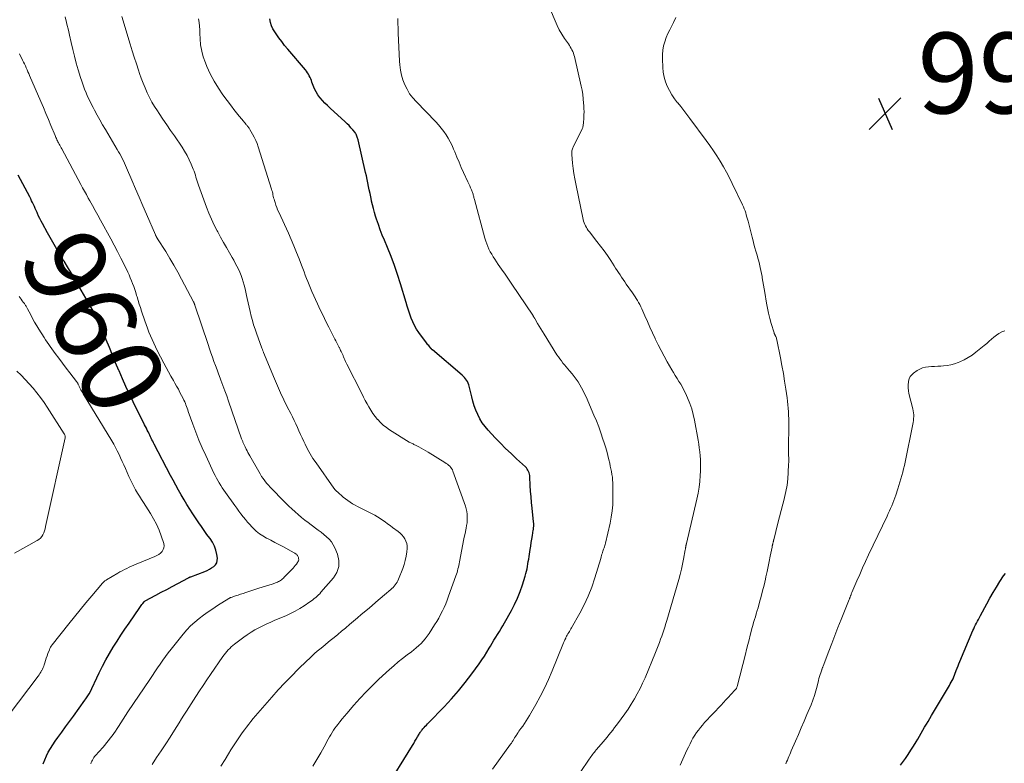
# Model space of a CAD drawing. Units: feet. Extents: x 2020000 to 2025000, y 510000 to 515008.
# Drawn here: x 2020808 to 2021052, y 510864 to 511048 of the extents above; entities that cross this region are included whole.
import ezdxf
from ezdxf.enums import TextEntityAlignment as Align

# ---------------------------------------------------------------- set-up
doc = ezdxf.new("R2010")
doc.units = ezdxf.units.FT
doc.header["$LTSCALE"] = 100
doc.header["$MEASUREMENT"] = 0
for name, color, linetype, lineweight in [('CONTOUR INDEX', 32, 'Continuous', 25), ('CONTOUR INDEX LABEL', 7, 'Continuous', 15), ('CONTOUR INTERMEDIATE', 40, 'Continuous', 15), ('SPOT ELEVATION', 7, 'Continuous', 15)]:
    doc.layers.add(name, color=color, linetype=linetype, lineweight=lineweight)
doc.styles.add('slant', font='romans.shx', dxfattribs={"oblique": 14.999978})

# ---------------------------------------------------------------- blocks, each defined once
blk = doc.blocks.new('SPOT')
at = {"layer": 'SPOT ELEVATION', "lineweight": 25}
for p, q in [((-3.95, -3.95), (3.86, 3.85)), ((-1.67, 3.81), (1.74, -3.97))]:
    blk.add_line(p, q, dxfattribs=at)

msp = doc.modelspace()

# ---------------------------------------------------------------- linework, layer by layer
at = {"layer": 'CONTOUR INDEX', "flags": 128}
for points, elevation in [([(2020898.81, 510856.87), (2020905.59, 510867.96), (2020905.92, 510868.49), (2020906.24, 510869.03), (2020906.56, 510869.56), (2020906.87, 510870.1), (2020907.28, 510870.79), (2020907.39, 510870.98), (2020907.51, 510871.17), (2020907.63, 510871.35), (2020907.75, 510871.54), (2020907.88, 510871.71), (2020908.01, 510871.89), (2020908.15, 510872.06), (2020908.3, 510872.22), (2020908.54, 510872.47), (2020908.81, 510872.76), (2020909.08, 510873.04), (2020909.35, 510873.33), (2020909.62, 510873.61), (2020913.44, 510877.55), (2020915.26, 510879.51), (2020917.02, 510881.52), (2020918.7, 510883.6), (2020920.32, 510885.74), (2020922.11, 510888.21), (2020922.78, 510889.15), (2020923.43, 510890.11), (2020924.04, 510891.08), (2020924.64, 510892.07), (2020924.96, 510892.61), (2020925.39, 510893.33), (2020925.82, 510894.05), (2020926.26, 510894.77), (2020926.71, 510895.48), (2020927.15, 510896.2), (2020927.58, 510896.92), (2020928.01, 510897.64), (2020928.43, 510898.37), (2020930.12, 510901.37), (2020930.93, 510902.92), (2020931.67, 510904.5), (2020932.31, 510906.12), (2020932.87, 510907.77), (2020933.54, 510909.94), (2020933.71, 510910.54), (2020933.87, 510911.13), (2020934, 510911.73), (2020934.11, 510912.34), (2020934.22, 510912.95), (2020934.32, 510913.55), (2020934.42, 510914.16), (2020934.52, 510914.77), (2020934.8, 510916.52), (2020934.94, 510917.38), (2020935.07, 510918.24), (2020935.21, 510919.1), (2020935.34, 510919.96), (2020935.54, 510921.28), (2020935.57, 510921.48), (2020935.59, 510921.68), (2020935.62, 510921.87), (2020935.64, 510922.07), (2020935.65, 510922.18), (2020935.66, 510922.32), (2020935.67, 510922.47), (2020935.67, 510922.61), (2020935.66, 510922.76), (2020935.66, 510922.91), (2020935.65, 510923.05), (2020935.63, 510923.2), (2020935.62, 510923.34), (2020935.26, 510926.77), (2020935.12, 510928.17), (2020935, 510929.57), (2020934.9, 510930.98), (2020934.81, 510932.38), (2020934.69, 510934.5), (2020934.66, 510934.84), (2020934.6, 510935.18), (2020934.51, 510935.52), (2020934.39, 510935.84), (2020934.24, 510936.15), (2020934.07, 510936.45), (2020933.86, 510936.71), (2020933.62, 510936.96), (2020931.4, 510939), (2020930.05, 510940.26), (2020928.71, 510941.55), (2020927.41, 510942.87), (2020926.12, 510944.2), (2020924.36, 510946.08), (2020923.61, 510946.96), (2020922.92, 510947.9), (2020922.32, 510948.89), (2020921.79, 510949.93), (2020921.35, 510951.01), (2020920.94, 510952.11), (2020920.6, 510953.23), (2020920.29, 510954.36), (2020919.68, 510956.94), (2020919.56, 510957.34), (2020919.41, 510957.73), (2020919.23, 510958.1), (2020919.01, 510958.46), (2020918.76, 510958.8), (2020918.5, 510959.12), (2020918.21, 510959.42), (2020917.9, 510959.71), (2020910.57, 510965.95), (2020910.5, 510966.01), (2020910.44, 510966.07), (2020910.37, 510966.14), (2020910.31, 510966.21), (2020910.25, 510966.27), (2020910.19, 510966.34), (2020910.13, 510966.41), (2020910.08, 510966.48), (2020909.82, 510966.8), (2020909.64, 510967.02), (2020909.46, 510967.25), (2020909.28, 510967.48), (2020909.11, 510967.72), (2020907.21, 510970.29), (2020906.64, 510971.13), (2020906.13, 510972), (2020905.69, 510972.91), (2020905.31, 510973.85), (2020904.98, 510974.81), (2020904.65, 510975.78), (2020904.34, 510976.75), (2020904.04, 510977.72), (2020902.64, 510982.34), (2020901.92, 510984.61), (2020901.15, 510986.86), (2020900.32, 510989.08), (2020899.44, 510991.29), (2020898.67, 510993.13), (2020898.15, 510994.41), (2020897.65, 510995.7), (2020897.19, 510996.99), (2020896.74, 510998.3), (2020896.48, 510999.1), (2020896.2, 511000.01), (2020895.93, 511000.94), (2020895.7, 511001.87), (2020895.49, 511002.81), (2020895.47, 511002.96), (2020895.29, 511003.83), (2020895.11, 511004.7), (2020894.93, 511005.57), (2020894.76, 511006.44), (2020894.58, 511007.31), (2020894.39, 511008.18), (2020894.2, 511009.04), (2020894, 511009.91), (2020892.13, 511017.96), (2020892.07, 511018.2), (2020892, 511018.44), (2020891.93, 511018.68), (2020891.86, 511018.91), (2020891.76, 511019.14), (2020891.66, 511019.36), (2020891.53, 511019.57), (2020891.39, 511019.77), (2020890.83, 511020.46), (2020890.39, 511020.99), (2020889.93, 511021.5), (2020889.45, 511021.99), (2020888.95, 511022.46), (2020885.2, 511025.85), (2020884.55, 511026.46), (2020883.92, 511027.09), (2020883.32, 511027.75), (2020882.74, 511028.42), (2020882.71, 511028.46), (2020882.2, 511029.15), (2020881.74, 511029.87), (2020881.35, 511030.64), (2020881.02, 511031.43), (2020880.73, 511032.24), (2020880.57, 511032.65), (2020880.41, 511033.06), (2020880.24, 511033.46), (2020880.06, 511033.86), (2020879.86, 511034.25), (2020879.63, 511034.62), (2020879.38, 511034.98), (2020879.12, 511035.32), (2020874.71, 511040.48), (2020873.96, 511041.39), (2020873.22, 511042.32), (2020872.51, 511043.27), (2020871.83, 511044.23), (2020871.5, 511044.71), (2020871.05, 511045.47), (2020870.69, 511046.26), (2020870.44, 511047.09), (2020870.28, 511047.96)], 980), ([(2020814.13, 510863.42), (2020814.52, 510864.4), (2020814.94, 510865.38), (2020815.41, 510866.33), (2020815.92, 510867.26), (2020816.49, 510868.16), (2020817.09, 510869.03), (2020817.77, 510869.95), (2020818.74, 510871.26), (2020819.7, 510872.58), (2020820.66, 510873.91), (2020821.62, 510875.23), (2020824.48, 510879.24), (2020824.67, 510879.5), (2020824.85, 510879.76), (2020825.02, 510880.02), (2020825.2, 510880.28), (2020825.53, 510880.78), (2020825.59, 510880.89), (2020828.04, 510885.99), (2020828.84, 510887.6), (2020829.67, 510889.19), (2020830.56, 510890.75), (2020831.47, 510892.29), (2020832.43, 510893.81), (2020833.4, 510895.33), (2020834.39, 510896.82), (2020835.4, 510898.31), (2020838.06, 510902.14), (2020838.24, 510902.4), (2020838.42, 510902.65), (2020838.61, 510902.9), (2020838.8, 510903.14), (2020839.12, 510903.55), (2020839.15, 510903.59), (2020839.19, 510903.63), (2020839.22, 510903.67), (2020839.27, 510903.7), (2020839.31, 510903.73), (2020839.35, 510903.76), (2020839.4, 510903.79), (2020839.44, 510903.81), (2020842.05, 510905.21), (2020843.4, 510905.93), (2020844.76, 510906.65), (2020846.11, 510907.37), (2020847.46, 510908.09), (2020850.11, 510909.51), (2020850.18, 510909.55), (2020850.25, 510909.58), (2020850.32, 510909.62), (2020850.4, 510909.65), (2020850.47, 510909.68), (2020850.54, 510909.71), (2020850.62, 510909.75), (2020850.69, 510909.77), (2020854.15, 510911.1), (2020854.74, 510911.35), (2020855.32, 510911.63), (2020855.87, 510911.96), (2020856.41, 510912.32), (2020856.82, 510912.74), (2020857.13, 510913.22), (2020857.26, 510913.76), (2020857.28, 510914.36), (2020857.16, 510915.27), (2020856.93, 510916.34), (2020856.6, 510917.36), (2020856.1, 510918.31), (2020855.5, 510919.22), (2020855.41, 510919.33), (2020854.7, 510920.26), (2020854, 510921.21), (2020853.32, 510922.18), (2020852.66, 510923.15), (2020851.23, 510925.32), (2020850.48, 510926.48), (2020849.74, 510927.65), (2020849.03, 510928.84), (2020848.33, 510930.03), (2020847.65, 510931.23), (2020846.98, 510932.44), (2020846.32, 510933.66), (2020845.67, 510934.88), (2020841.63, 510942.6), (2020841.44, 510942.97), (2020841.26, 510943.33), (2020841.08, 510943.7), (2020840.9, 510944.07), (2020840.72, 510944.44), (2020840.54, 510944.81), (2020840.37, 510945.18), (2020840.19, 510945.54), (2020840.12, 510945.68), (2020839.91, 510946.11), (2020839.7, 510946.54), (2020839.48, 510946.98), (2020839.27, 510947.41), (2020836.46, 510953.1), (2020835.54, 510955), (2020834.65, 510956.9), (2020833.78, 510958.82), (2020832.93, 510960.75), (2020832.89, 510960.84), (2020832.09, 510962.73), (2020831.3, 510964.63), (2020830.53, 510966.54), (2020829.78, 510968.46), (2020828.88, 510970.75), (2020828.57, 510971.52), (2020828.25, 510972.27), (2020827.9, 510973.02), (2020827.53, 510973.76), (2020827.22, 510974.36), (2020827, 510974.79), (2020826.77, 510975.22), (2020826.53, 510975.64), (2020826.28, 510976.06), (2020826.03, 510976.48), (2020825.78, 510976.9), (2020825.54, 510977.31), (2020825.3, 510977.74), (2020823.56, 510980.77), (2020822.51, 510982.57), (2020821.46, 510984.37), (2020820.39, 510986.15), (2020819.3, 510987.93), (2020819.21, 510988.08), (2020818.17, 510989.79), (2020817.16, 510991.5), (2020816.17, 510993.23), (2020815.19, 510994.97), (2020813.93, 510997.26), (2020813.61, 510997.86), (2020813.3, 510998.47), (2020813, 510999.09), (2020812.72, 510999.71), (2020812.61, 510999.97), (2020812.39, 511000.46), (2020812.18, 511000.96), (2020811.96, 511001.45), (2020811.74, 511001.94), (2020811.51, 511002.43), (2020811.28, 511002.92), (2020811.04, 511003.4), (2020810.79, 511003.87), (2020807.95, 511009.24)], 960), ([(2021026.53, 510863.06), (2021027.74, 510864.75), (2021028.44, 510865.77), (2021029.12, 510866.8), (2021029.77, 510867.84), (2021030.4, 510868.9), (2021030.79, 510869.58), (2021031.22, 510870.31), (2021031.65, 510871.04), (2021032.08, 510871.77), (2021032.51, 510872.49), (2021032.94, 510873.22), (2021033.37, 510873.95), (2021033.81, 510874.67), (2021034.24, 510875.4), (2021038.63, 510882.82), (2021038.87, 510883.24), (2021039.1, 510883.66), (2021039.32, 510884.09), (2021039.54, 510884.52), (2021039.74, 510884.96), (2021039.93, 510885.4), (2021040.1, 510885.85), (2021040.27, 510886.3), (2021040.35, 510886.54), (2021040.56, 510887.11), (2021040.78, 510887.68), (2021041, 510888.24), (2021041.23, 510888.8), (2021044.45, 510896.42), (2021044.66, 510896.9), (2021044.88, 510897.37), (2021045.11, 510897.84), (2021045.36, 510898.3), (2021045.61, 510898.76), (2021045.86, 510899.22), (2021046.1, 510899.68), (2021046.35, 510900.14), (2021047.93, 510903.1), (2021048.7, 510904.48), (2021049.49, 510905.86), (2021050.31, 510907.22), (2021051.15, 510908.56), (2021052.08, 510909.99), (2021052.51, 510910.57)], 1000)]:
    msp.add_lwpolyline(points, dxfattribs=dict(at, elevation=elevation))
at = {"layer": 'CONTOUR INTERMEDIATE', "flags": 128}
for points, elevation in [([(2020947.19, 510861.3), (2020949.4, 510864.59), (2020949.61, 510864.89), (2020949.81, 510865.18), (2020950.02, 510865.47), (2020950.24, 510865.76), (2020950.46, 510866.04), (2020950.68, 510866.32), (2020950.91, 510866.59), (2020951.14, 510866.87), (2020952.37, 510868.3), (2020952.86, 510868.87), (2020953.35, 510869.45), (2020953.83, 510870.03), (2020954.31, 510870.62), (2020954.78, 510871.21), (2020955.25, 510871.81), (2020955.71, 510872.41), (2020956.16, 510873.01), (2020957.34, 510874.6), (2020958.2, 510875.79), (2020959.03, 510877.01), (2020959.83, 510878.25), (2020960.61, 510879.5), (2020961.33, 510880.78), (2020962.02, 510882.08), (2020962.65, 510883.42), (2020963.24, 510884.76), (2020965.83, 510891.03), (2020966.16, 510891.86), (2020966.49, 510892.68), (2020966.8, 510893.52), (2020967.11, 510894.35), (2020967.36, 510895.06), (2020967.53, 510895.54), (2020967.7, 510896.03), (2020967.87, 510896.51), (2020968.03, 510897), (2020968.19, 510897.49), (2020968.35, 510897.98), (2020968.5, 510898.47), (2020968.65, 510898.96), (2020971.58, 510909.09), (2020971.92, 510910.34), (2020972.24, 510911.61), (2020972.52, 510912.88), (2020972.79, 510914.15), (2020973.22, 510916.46), (2020973.25, 510916.59), (2020973.27, 510916.72), (2020973.29, 510916.85), (2020973.3, 510916.98), (2020973.32, 510917.08), (2020973.33, 510917.16), (2020973.34, 510917.24), (2020973.35, 510917.32), (2020973.36, 510917.4), (2020973.37, 510917.48), (2020973.39, 510917.56), (2020973.4, 510917.64), (2020973.42, 510917.72), (2020973.44, 510917.8), (2020973.46, 510917.88), (2020973.48, 510917.96), (2020973.5, 510918.04), (2020976.1, 510929.02), (2020976.41, 510930.47), (2020976.65, 510931.92), (2020976.82, 510933.39), (2020976.93, 510934.87), (2020976.98, 510935.9), (2020977, 510936.86), (2020977, 510937.83), (2020976.96, 510938.8), (2020976.9, 510939.76), (2020976.8, 510940.72), (2020976.69, 510941.68), (2020976.55, 510942.64), (2020976.39, 510943.6), (2020975.5, 510948.52), (2020975.19, 510949.94), (2020974.81, 510951.35), (2020974.32, 510952.72), (2020973.76, 510954.07), (2020973.24, 510955.2), (2020972.88, 510955.96), (2020972.49, 510956.71), (2020972.07, 510957.45), (2020971.63, 510958.17), (2020971.18, 510958.88), (2020970.74, 510959.6), (2020970.3, 510960.33), (2020969.88, 510961.06), (2020968.74, 510963.02), (2020967.95, 510964.41), (2020967.2, 510965.82), (2020966.48, 510967.24), (2020965.78, 510968.68), (2020965.73, 510968.79), (2020965.08, 510970.18), (2020964.45, 510971.58), (2020963.82, 510972.98), (2020963.2, 510974.38), (2020962.43, 510976.14), (2020962.19, 510976.66), (2020961.94, 510977.17), (2020961.66, 510977.67), (2020961.37, 510978.16), (2020961.07, 510978.65), (2020960.76, 510979.13), (2020960.44, 510979.6), (2020960.12, 510980.07), (2020958.58, 510982.27), (2020958.2, 510982.83), (2020957.82, 510983.39), (2020957.44, 510983.95), (2020957.07, 510984.52), (2020956.7, 510985.09), (2020956.33, 510985.65), (2020955.96, 510986.22), (2020955.59, 510986.78), (2020954.73, 510988.09), (2020953.91, 510989.3), (2020953.08, 510990.5), (2020952.21, 510991.67), (2020951.33, 510992.83), (2020949.45, 510995.23), (2020949.19, 510995.57), (2020948.94, 510995.92), (2020948.71, 510996.28), (2020948.49, 510996.65), (2020948.29, 510997.03), (2020948.12, 510997.42), (2020947.99, 510997.82), (2020947.88, 510998.24), (2020946.06, 511007.07), (2020945.82, 511008.35), (2020945.6, 511009.63), (2020945.43, 511010.92), (2020945.29, 511012.22), (2020945.09, 511014.33), (2020945.08, 511014.57), (2020945.08, 511014.81), (2020945.1, 511015.05), (2020945.13, 511015.3), (2020945.18, 511015.53), (2020945.24, 511015.77), (2020945.33, 511015.99), (2020945.43, 511016.21), (2020947.64, 511020.68), (2020947.72, 511020.86), (2020947.79, 511021.04), (2020947.84, 511021.23), (2020947.88, 511021.42), (2020947.92, 511021.61), (2020947.94, 511021.81), (2020947.97, 511022), (2020947.98, 511022.2), (2020948.06, 511023.38), (2020948.1, 511024.16), (2020948.12, 511024.95), (2020948.1, 511025.73), (2020948.07, 511026.52), (2020948.03, 511027.09), (2020947.94, 511028.15), (2020947.81, 511029.22), (2020947.63, 511030.27), (2020947.41, 511031.32), (2020945.73, 511038.62), (2020945.61, 511039.04), (2020945.48, 511039.45), (2020945.32, 511039.86), (2020945.14, 511040.26), (2020944.94, 511040.64), (2020944.73, 511041.02), (2020944.49, 511041.39), (2020944.25, 511041.76), (2020943.32, 511043.09), (2020942.64, 511044.13), (2020942, 511045.21), (2020941.45, 511046.32), (2020940.94, 511047.46), (2020939.84, 511050.2)], 988), ([(2020841.1, 510863.29), (2020842.25, 510864.96), (2020843.39, 510866.65), (2020844.51, 510868.36), (2020845.61, 510870.07), (2020846.67, 510871.73), (2020847.26, 510872.67), (2020847.85, 510873.61), (2020848.43, 510874.55), (2020849.02, 510875.49), (2020849.6, 510876.44), (2020850.19, 510877.37), (2020850.79, 510878.31), (2020851.4, 510879.24), (2020851.97, 510880.12), (2020852.87, 510881.48), (2020853.77, 510882.85), (2020854.69, 510884.2), (2020855.61, 510885.55), (2020858.65, 510890.01), (2020858.96, 510890.44), (2020859.28, 510890.86), (2020859.62, 510891.26), (2020859.97, 510891.66), (2020860.34, 510892.03), (2020860.72, 510892.4), (2020861.13, 510892.74), (2020861.54, 510893.07), (2020863.81, 510894.77), (2020864.71, 510895.41), (2020865.63, 510896.02), (2020866.58, 510896.58), (2020867.55, 510897.11), (2020868.54, 510897.61), (2020869.53, 510898.08), (2020870.54, 510898.54), (2020871.56, 510898.98), (2020874.26, 510900.1), (2020875.44, 510900.64), (2020876.6, 510901.23), (2020877.72, 510901.88), (2020878.81, 510902.59), (2020880.21, 510903.56), (2020880.58, 510903.82), (2020880.94, 510904.09), (2020881.3, 510904.37), (2020881.66, 510904.65), (2020882, 510904.95), (2020882.33, 510905.25), (2020882.65, 510905.57), (2020882.95, 510905.91), (2020886.07, 510909.48), (2020886.89, 510910.85), (2020887.38, 510912.27), (2020887.37, 510913.77), (2020887.03, 510915.33), (2020886.37, 510916.93), (2020885.98, 510917.7), (2020885.53, 510918.42), (2020884.98, 510919.07), (2020884.35, 510919.67), (2020883.68, 510920.23), (2020882.99, 510920.78), (2020882.3, 510921.31), (2020881.6, 510921.84), (2020879.8, 510923.18), (2020878.97, 510923.82), (2020878.14, 510924.47), (2020877.33, 510925.15), (2020876.54, 510925.85), (2020875.76, 510926.56), (2020874.99, 510927.28), (2020874.23, 510928.01), (2020873.48, 510928.76), (2020870.86, 510931.44), (2020870.38, 510931.94), (2020869.92, 510932.45), (2020869.48, 510932.97), (2020869.05, 510933.51), (2020868.64, 510934.07), (2020868.25, 510934.64), (2020867.88, 510935.22), (2020867.53, 510935.81), (2020865.32, 510939.73), (2020865.09, 510940.14), (2020864.86, 510940.56), (2020864.64, 510940.98), (2020864.43, 510941.41), (2020864.17, 510941.94), (2020864.09, 510942.1), (2020864.01, 510942.26), (2020863.93, 510942.42), (2020863.85, 510942.59), (2020863.77, 510942.75), (2020863.7, 510942.91), (2020863.63, 510943.08), (2020863.56, 510943.24), (2020863.49, 510943.42), (2020863.42, 510943.59), (2020863.36, 510943.76), (2020863.3, 510943.93), (2020860.07, 510953.23), (2020859.61, 510954.54), (2020859.14, 510955.84), (2020858.66, 510957.15), (2020858.17, 510958.44), (2020857.97, 510958.97), (2020857.58, 510960), (2020857.2, 510961.04), (2020856.82, 510962.08), (2020856.44, 510963.12), (2020856.07, 510964.17), (2020855.71, 510965.21), (2020855.35, 510966.26), (2020855, 510967.31), (2020851.74, 510977.01), (2020851.71, 510977.08), (2020851.69, 510977.15), (2020851.66, 510977.22), (2020851.64, 510977.3), (2020851.61, 510977.37), (2020851.58, 510977.44), (2020851.55, 510977.51), (2020851.52, 510977.58), (2020851.49, 510977.65), (2020851.46, 510977.72), (2020851.43, 510977.78), (2020851.39, 510977.85), (2020848.44, 510983.48), (2020847.51, 510985.22), (2020846.54, 510986.93), (2020845.54, 510988.62), (2020844.5, 510990.29), (2020842.45, 510993.5), (2020842.42, 510993.56), (2020842.38, 510993.61), (2020842.35, 510993.67), (2020842.31, 510993.73), (2020842.28, 510993.78), (2020842.25, 510993.84), (2020842.22, 510993.9), (2020842.19, 510993.96), (2020842.14, 510994.05), (2020842.09, 510994.16), (2020842.04, 510994.26), (2020842, 510994.37), (2020841.95, 510994.48), (2020839.76, 510999.54), (2020838.84, 511001.65), (2020837.93, 511003.76), (2020837.02, 511005.88), (2020836.12, 511007.99), (2020834.81, 511011.05), (2020834.55, 511011.63), (2020834.29, 511012.22), (2020834.01, 511012.79), (2020833.73, 511013.37), (2020833.43, 511013.93), (2020833.13, 511014.5), (2020832.82, 511015.05), (2020832.5, 511015.61), (2020829.57, 511020.53), (2020828.87, 511021.72), (2020828.18, 511022.92), (2020827.51, 511024.12), (2020826.84, 511025.34), (2020826.49, 511025.99), (2020826.02, 511026.89), (2020825.57, 511027.79), (2020825.15, 511028.71), (2020824.75, 511029.64), (2020824.38, 511030.58), (2020824.03, 511031.53), (2020823.7, 511032.48), (2020823.39, 511033.45), (2020822.82, 511035.34), (2020822.33, 511037.02), (2020821.87, 511038.7), (2020821.45, 511040.39), (2020821.06, 511042.09), (2020820.67, 511043.91), (2020820.49, 511044.7), (2020820.31, 511045.5), (2020820.11, 511046.3), (2020819.91, 511047.09), (2020819.57, 511048.43)], 968), ([(2020858.17, 510862.85), (2020859.19, 510864.54), (2020860.01, 510865.88), (2020860.64, 510866.9), (2020861.28, 510867.91), (2020861.94, 510868.9), (2020862.61, 510869.89), (2020862.96, 510870.39), (2020863.47, 510871.12), (2020863.99, 510871.84), (2020864.52, 510872.55), (2020865.06, 510873.25), (2020865.61, 510873.95), (2020866.16, 510874.64), (2020866.73, 510875.32), (2020867.31, 510875.99), (2020870.78, 510879.96), (2020872.36, 510881.73), (2020873.98, 510883.47), (2020875.63, 510885.18), (2020877.32, 510886.85), (2020879.48, 510888.96), (2020880.11, 510889.56), (2020880.74, 510890.15), (2020881.39, 510890.73), (2020882.05, 510891.31), (2020882.71, 510891.87), (2020883.38, 510892.43), (2020884.05, 510892.98), (2020884.73, 510893.53), (2020885.26, 510893.96), (2020886.2, 510894.72), (2020887.14, 510895.48), (2020888.07, 510896.26), (2020889, 510897.03), (2020889.08, 510897.1), (2020890.05, 510897.92), (2020891.01, 510898.74), (2020891.98, 510899.56), (2020892.94, 510900.38), (2020894.45, 510901.68), (2020895.52, 510902.59), (2020896.58, 510903.49), (2020897.65, 510904.4), (2020898.72, 510905.3), (2020900.24, 510906.57), (2020900.54, 510906.84), (2020900.83, 510907.13), (2020901.1, 510907.43), (2020901.36, 510907.74), (2020901.6, 510908.07), (2020901.81, 510908.41), (2020902, 510908.77), (2020902.16, 510909.14), (2020903.21, 510911.81), (2020903.56, 510912.81), (2020903.85, 510913.83), (2020904.05, 510914.87), (2020904.2, 510915.92), (2020904.28, 510916.78), (2020904.28, 510917.4), (2020904.2, 510917.99), (2020904.01, 510918.56), (2020903.74, 510919.12), (2020903.39, 510919.63), (2020903, 510920.11), (2020902.56, 510920.55), (2020902.08, 510920.95), (2020900.68, 510921.99), (2020900.07, 510922.44), (2020899.46, 510922.89), (2020898.84, 510923.34), (2020898.23, 510923.79), (2020897.6, 510924.21), (2020896.96, 510924.62), (2020896.3, 510924.99), (2020895.63, 510925.35), (2020893.31, 510926.5), (2020892.67, 510926.82), (2020892.03, 510927.15), (2020891.4, 510927.5), (2020890.78, 510927.85), (2020890.17, 510928.23), (2020889.58, 510928.63), (2020889.01, 510929.06), (2020888.46, 510929.52), (2020887.01, 510930.79), (2020886.91, 510930.88), (2020886.81, 510930.97), (2020886.71, 510931.07), (2020886.61, 510931.16), (2020886.53, 510931.25), (2020886.47, 510931.31), (2020886.42, 510931.36), (2020886.37, 510931.42), (2020886.32, 510931.48), (2020886.27, 510931.54), (2020886.22, 510931.6), (2020886.17, 510931.66), (2020886.13, 510931.73), (2020881.73, 510937.96), (2020880.98, 510939.08), (2020880.27, 510940.22), (2020879.63, 510941.39), (2020879.02, 510942.59), (2020878.67, 510943.31), (2020878.27, 510944.17), (2020877.88, 510945.03), (2020877.49, 510945.89), (2020877.11, 510946.76), (2020876.73, 510947.63), (2020876.34, 510948.49), (2020875.92, 510949.34), (2020875.5, 510950.18), (2020874.62, 510951.89), (2020873.76, 510953.59), (2020872.94, 510955.31), (2020872.16, 510957.05), (2020871.41, 510958.8), (2020868.74, 510965.29), (2020868.69, 510965.42), (2020868.63, 510965.55), (2020868.58, 510965.69), (2020868.53, 510965.82), (2020868.48, 510965.95), (2020868.43, 510966.09), (2020868.38, 510966.22), (2020868.33, 510966.36), (2020866.99, 510970.08), (2020866.62, 510971.13), (2020866.28, 510972.2), (2020865.96, 510973.27), (2020865.67, 510974.34), (2020865.4, 510975.43), (2020865.15, 510976.52), (2020864.91, 510977.61), (2020864.69, 510978.7), (2020864.54, 510979.44), (2020864.36, 510980.29), (2020864.17, 510981.12), (2020863.95, 510981.96), (2020863.71, 510982.78), (2020863.7, 510982.83), (2020863.44, 510983.62), (2020863.15, 510984.41), (2020862.83, 510985.18), (2020862.49, 510985.94), (2020862.12, 510986.68), (2020861.73, 510987.42), (2020861.33, 510988.16), (2020860.92, 510988.88), (2020860.27, 510990), (2020859.53, 510991.29), (2020858.8, 510992.58), (2020858.08, 510993.88), (2020857.37, 510995.18), (2020857.24, 510995.43), (2020856.5, 510996.88), (2020855.8, 510998.34), (2020855.17, 510999.83), (2020854.57, 511001.34), (2020852.58, 511006.74), (2020852.41, 511007.23), (2020852.25, 511007.72), (2020852.11, 511008.22), (2020851.97, 511008.73), (2020851.84, 511009.23), (2020851.69, 511009.73), (2020851.52, 511010.22), (2020851.33, 511010.7), (2020850.81, 511011.97), (2020850.32, 511013.06), (2020849.78, 511014.14), (2020849.18, 511015.17), (2020848.53, 511016.18), (2020846.64, 511018.96), (2020845.7, 511020.34), (2020844.75, 511021.73), (2020843.81, 511023.12), (2020842.88, 511024.51), (2020842.45, 511025.14), (2020841.75, 511026.23), (2020841.09, 511027.34), (2020840.48, 511028.48), (2020839.9, 511029.64), (2020839.37, 511030.83), (2020838.87, 511032.02), (2020838.42, 511033.23), (2020837.99, 511034.46), (2020837.75, 511035.22), (2020837.23, 511036.83), (2020836.71, 511038.45), (2020836.21, 511040.07), (2020835.71, 511041.69), (2020833.61, 511048.54)], 972), ([(2020880.98, 510862.84), (2020881.97, 510864.48), (2020882.91, 510866.15), (2020884.13, 510868.38), (2020884.44, 510868.95), (2020884.75, 510869.52), (2020885.07, 510870.08), (2020885.39, 510870.64), (2020885.72, 510871.2), (2020886.07, 510871.74), (2020886.43, 510872.27), (2020886.82, 510872.8), (2020887.1, 510873.17), (2020887.64, 510873.87), (2020888.19, 510874.56), (2020888.76, 510875.24), (2020889.33, 510875.91), (2020891.1, 510877.95), (2020892.59, 510879.61), (2020894.12, 510881.24), (2020895.7, 510882.82), (2020897.31, 510884.36), (2020899.91, 510886.77), (2020900.98, 510887.73), (2020902.06, 510888.66), (2020903.18, 510889.56), (2020904.32, 510890.43), (2020905.35, 510891.19), (2020905.97, 510891.68), (2020906.58, 510892.18), (2020907.17, 510892.7), (2020907.74, 510893.24), (2020908.29, 510893.82), (2020908.8, 510894.41), (2020909.27, 510895.04), (2020909.72, 510895.69), (2020911.1, 510897.85), (2020911.62, 510898.69), (2020912.12, 510899.54), (2020912.58, 510900.41), (2020913.03, 510901.29), (2020913.45, 510902.19), (2020913.85, 510903.09), (2020914.22, 510904.01), (2020914.56, 510904.93), (2020916.38, 510910.01), (2020916.53, 510910.43), (2020916.66, 510910.85), (2020916.78, 510911.27), (2020916.89, 510911.7), (2020916.99, 510912.13), (2020917.08, 510912.56), (2020917.17, 510913), (2020917.26, 510913.43), (2020918.11, 510917.82), (2020918.28, 510918.71), (2020918.46, 510919.6), (2020918.65, 510920.48), (2020918.83, 510921.37), (2020918.92, 510921.77), (2020919.04, 510922.46), (2020919.14, 510923.15), (2020919.19, 510923.85), (2020919.21, 510924.55), (2020919.17, 510925.25), (2020919.09, 510925.94), (2020918.93, 510926.61), (2020918.73, 510927.28), (2020915.66, 510935.89), (2020915.51, 510936.23), (2020915.33, 510936.56), (2020915.11, 510936.86), (2020914.86, 510937.14), (2020914.58, 510937.4), (2020914.3, 510937.64), (2020913.99, 510937.86), (2020913.68, 510938.07), (2020909.55, 510940.6), (2020908.96, 510940.95), (2020908.37, 510941.3), (2020907.78, 510941.62), (2020907.17, 510941.94), (2020906.34, 510942.37), (2020906.15, 510942.47), (2020905.96, 510942.56), (2020905.76, 510942.65), (2020905.57, 510942.74), (2020905.38, 510942.83), (2020905.19, 510942.93), (2020905.01, 510943.03), (2020904.82, 510943.14), (2020899.96, 510946.17), (2020899.16, 510946.72), (2020898.39, 510947.32), (2020897.69, 510947.98), (2020897.03, 510948.69), (2020896.97, 510948.75), (2020896.39, 510949.48), (2020895.83, 510950.23), (2020895.32, 510951.01), (2020894.83, 510951.82), (2020894.37, 510952.64), (2020893.93, 510953.46), (2020893.49, 510954.29), (2020893.06, 510955.12), (2020889.37, 510962.41), (2020889.2, 510962.76), (2020889.03, 510963.11), (2020888.88, 510963.46), (2020888.72, 510963.82), (2020888.56, 510964.21), (2020888.49, 510964.37), (2020888.42, 510964.54), (2020888.35, 510964.71), (2020888.28, 510964.87), (2020888.21, 510965.04), (2020888.14, 510965.2), (2020888.06, 510965.37), (2020887.98, 510965.53), (2020887.83, 510965.84), (2020887.75, 510965.99), (2020887.68, 510966.14), (2020887.6, 510966.29), (2020887.53, 510966.44), (2020887.45, 510966.58), (2020887.37, 510966.73), (2020887.29, 510966.88), (2020887.21, 510967.03), (2020886.87, 510967.69), (2020886.62, 510968.17), (2020886.37, 510968.65), (2020886.12, 510969.13), (2020885.88, 510969.61), (2020884.91, 510971.55), (2020884.2, 510973), (2020883.49, 510974.46), (2020882.79, 510975.92), (2020882.11, 510977.39), (2020880.72, 510980.43), (2020880.36, 510981.23), (2020880.01, 510982.04), (2020879.69, 510982.86), (2020879.37, 510983.68), (2020879.07, 510984.5), (2020878.76, 510985.33), (2020878.45, 510986.15), (2020878.14, 510986.97), (2020877.54, 510988.53), (2020876.91, 510990.12), (2020876.26, 510991.71), (2020875.58, 510993.28), (2020874.88, 510994.85), (2020872.48, 511000.08), (2020872.22, 511000.66), (2020871.99, 511001.24), (2020871.78, 511001.83), (2020871.58, 511002.43), (2020871.43, 511002.93), (2020871.32, 511003.28), (2020871.23, 511003.64), (2020871.14, 511004), (2020871.07, 511004.37), (2020870.99, 511004.73), (2020870.91, 511005.09), (2020870.81, 511005.45), (2020870.71, 511005.81), (2020867.4, 511016.25), (2020867.11, 511017.06), (2020866.79, 511017.86), (2020866.42, 511018.63), (2020866.01, 511019.39), (2020865.35, 511020.53), (2020865.25, 511020.7), (2020865.14, 511020.87), (2020865.02, 511021.03), (2020864.9, 511021.19), (2020864.77, 511021.35), (2020864.64, 511021.51), (2020864.52, 511021.66), (2020864.39, 511021.82), (2020863.33, 511023.09), (2020862.68, 511023.88), (2020862.03, 511024.69), (2020861.4, 511025.5), (2020860.78, 511026.32), (2020858.68, 511029.12), (2020857.53, 511030.79), (2020856.46, 511032.51), (2020855.53, 511034.31), (2020854.68, 511036.16), (2020854.31, 511037.06), (2020853.8, 511038.51), (2020853.4, 511039.99), (2020853.15, 511041.49), (2020853.01, 511043.03), (2020852.96, 511044.31), (2020852.91, 511045.22), (2020852.85, 511046.12), (2020852.75, 511047.02), (2020852.63, 511047.92)], 976), ([(2020925.47, 510862.14), (2020929.91, 510868.28), (2020930.12, 510868.59), (2020930.33, 510868.89), (2020930.53, 510869.21), (2020930.73, 510869.52), (2020930.93, 510869.84), (2020931.12, 510870.16), (2020931.33, 510870.47), (2020931.53, 510870.78), (2020931.56, 510870.83), (2020931.79, 510871.17), (2020932.01, 510871.5), (2020932.24, 510871.83), (2020932.48, 510872.16), (2020932.93, 510872.78), (2020933.38, 510873.42), (2020933.81, 510874.07), (2020934.23, 510874.74), (2020934.63, 510875.41), (2020936.17, 510878.09), (2020937.28, 510880.13), (2020938.34, 510882.19), (2020939.32, 510884.3), (2020940.23, 510886.44), (2020942.87, 510892.96), (2020943.04, 510893.36), (2020943.21, 510893.77), (2020943.39, 510894.17), (2020943.58, 510894.56), (2020943.65, 510894.72), (2020943.81, 510895.04), (2020943.97, 510895.34), (2020944.15, 510895.65), (2020944.33, 510895.94), (2020944.52, 510896.24), (2020944.7, 510896.53), (2020944.88, 510896.84), (2020945.06, 510897.14), (2020947.06, 510900.71), (2020948.16, 510902.84), (2020949.17, 510905), (2020950.03, 510907.22), (2020950.8, 510909.49), (2020952.27, 510914.33), (2020952.37, 510914.67), (2020952.47, 510915.01), (2020952.57, 510915.34), (2020952.67, 510915.68), (2020952.7, 510915.78), (2020952.78, 510916.07), (2020952.88, 510916.36), (2020952.97, 510916.64), (2020953.08, 510916.92), (2020953.18, 510917.21), (2020953.27, 510917.49), (2020953.36, 510917.78), (2020953.43, 510918.07), (2020954.59, 510923.05), (2020954.88, 510924.55), (2020955.11, 510926.06), (2020955.23, 510927.57), (2020955.28, 510929.1), (2020955.27, 510932.33), (2020955.26, 510933.03), (2020955.21, 510933.74), (2020955.14, 510934.43), (2020955.04, 510935.13), (2020954.92, 510935.82), (2020954.78, 510936.51), (2020954.64, 510937.2), (2020954.49, 510937.89), (2020954.3, 510938.69), (2020954.04, 510939.77), (2020953.76, 510940.84), (2020953.44, 510941.91), (2020953.12, 510942.97), (2020952.82, 510943.88), (2020952.31, 510945.38), (2020951.77, 510946.87), (2020951.19, 510948.35), (2020950.58, 510949.82), (2020948.63, 510954.35), (2020948.28, 510955.1), (2020947.91, 510955.85), (2020947.52, 510956.59), (2020947.1, 510957.31), (2020946.66, 510958.01), (2020946.19, 510958.7), (2020945.68, 510959.37), (2020945.16, 510960.01), (2020944.51, 510960.78), (2020944.1, 510961.26), (2020943.7, 510961.74), (2020943.3, 510962.23), (2020942.89, 510962.71), (2020942.51, 510963.21), (2020942.13, 510963.71), (2020941.77, 510964.23), (2020941.42, 510964.75), (2020938.23, 510969.83), (2020937.82, 510970.48), (2020937.41, 510971.15), (2020937.02, 510971.81), (2020936.63, 510972.49), (2020936.01, 510973.58), (2020935.94, 510973.71), (2020935.87, 510973.83), (2020935.79, 510973.96), (2020935.72, 510974.08), (2020935.64, 510974.2), (2020935.56, 510974.33), (2020935.49, 510974.45), (2020935.41, 510974.57), (2020930.23, 510982.22), (2020929.39, 510983.45), (2020928.56, 510984.69), (2020927.72, 510985.92), (2020926.89, 510987.15), (2020926.03, 510988.42), (2020925.63, 510989.03), (2020925.26, 510989.65), (2020924.91, 510990.28), (2020924.58, 510990.92), (2020924.28, 510991.58), (2020924.01, 510992.25), (2020923.78, 510992.93), (2020923.57, 510993.62), (2020920.98, 511003.2), (2020920.92, 511003.43), (2020920.86, 511003.65), (2020920.8, 511003.88), (2020920.75, 511004.1), (2020920.69, 511004.32), (2020920.62, 511004.55), (2020920.55, 511004.76), (2020920.46, 511004.98), (2020920.23, 511005.57), (2020920.02, 511006.08), (2020919.81, 511006.58), (2020919.58, 511007.08), (2020919.36, 511007.58), (2020918.28, 511009.92), (2020917.72, 511011.17), (2020917.16, 511012.44), (2020916.62, 511013.71), (2020916.1, 511014.98), (2020915.82, 511015.65), (2020915.42, 511016.58), (2020914.97, 511017.49), (2020914.48, 511018.38), (2020913.95, 511019.25), (2020913.37, 511020.08), (2020912.76, 511020.89), (2020912.11, 511021.67), (2020911.42, 511022.41), (2020906.51, 511027.45), (2020905.68, 511028.41), (2020904.92, 511029.41), (2020904.27, 511030.5), (2020903.7, 511031.63), (2020903.26, 511032.82), (2020902.89, 511034.03), (2020902.66, 511035.27), (2020902.5, 511036.53), (2020902.44, 511037.45), (2020902.33, 511039.19), (2020902.23, 511040.93), (2020902.15, 511042.67), (2020902.08, 511044.41), (2020901.96, 511048.02)], 984), ([(2020971.96, 510863.1), (2020972.29, 510863.84), (2020972.62, 510864.58), (2020972.95, 510865.32), (2020973.28, 510866.06), (2020973.62, 510866.8), (2020973.97, 510867.54), (2020974.38, 510868.41), (2020974.74, 510869.13), (2020975.12, 510869.82), (2020975.54, 510870.5), (2020975.99, 510871.16), (2020976.47, 510871.8), (2020976.96, 510872.43), (2020977.48, 510873.03), (2020978.01, 510873.63), (2020982.07, 510877.98), (2020982.68, 510878.63), (2020983.29, 510879.29), (2020983.9, 510879.94), (2020984.52, 510880.59), (2020985.58, 510881.72), (2020985.66, 510881.81), (2020985.73, 510881.9), (2020985.8, 510882), (2020985.86, 510882.11), (2020985.91, 510882.21), (2020985.96, 510882.32), (2020986, 510882.44), (2020986.03, 510882.55), (2020988.1, 510890.59), (2020988.4, 510891.77), (2020988.7, 510892.95), (2020989.01, 510894.13), (2020989.31, 510895.31), (2020989.53, 510896.17), (2020989.73, 510896.91), (2020989.93, 510897.66), (2020990.14, 510898.4), (2020990.36, 510899.14), (2020990.58, 510899.88), (2020990.8, 510900.62), (2020991.01, 510901.37), (2020991.23, 510902.11), (2020991.61, 510903.44), (2020992, 510904.86), (2020992.38, 510906.27), (2020992.73, 510907.7), (2020993.05, 510909.13), (2020993.19, 510909.77), (2020993.47, 510911.03), (2020993.74, 510912.3), (2020994, 510913.57), (2020994.26, 510914.84), (2020994.71, 510917.12), (2020994.73, 510917.25), (2020994.76, 510917.39), (2020994.79, 510917.52), (2020994.82, 510917.66), (2020994.84, 510917.73), (2020994.86, 510917.83), (2020994.89, 510917.93), (2020994.91, 510918.02), (2020994.94, 510918.12), (2020994.96, 510918.22), (2020994.98, 510918.32), (2020995.01, 510918.42), (2020995.03, 510918.52), (2020995.05, 510918.62), (2020995.08, 510918.72), (2020995.1, 510918.82), (2020995.13, 510918.91), (2020996.16, 510923), (2020996.56, 510924.57), (2020996.96, 510926.14), (2020997.36, 510927.71), (2020997.77, 510929.28), (2020997.79, 510929.37), (2020998.14, 510930.9), (2020998.42, 510932.44), (2020998.61, 510934), (2020998.72, 510935.56), (2020998.82, 510937.64), (2020998.83, 510938.17), (2020998.84, 510938.7), (2020998.83, 510939.24), (2020998.82, 510939.77), (2020998.8, 510940.3), (2020998.79, 510940.83), (2020998.78, 510941.36), (2020998.79, 510941.89), (2020998.86, 510947.16), (2020998.86, 510948.03), (2020998.85, 510948.9), (2020998.82, 510949.77), (2020998.78, 510950.63), (2020998.72, 510951.5), (2020998.65, 510952.36), (2020998.55, 510953.23), (2020998.44, 510954.09), (2020998.13, 510956.26), (2020997.83, 510958.2), (2020997.51, 510960.14), (2020997.16, 510962.08), (2020996.79, 510964.01), (2020995.88, 510968.47), (2020995.83, 510968.69), (2020995.77, 510968.89), (2020995.7, 510969.1), (2020995.61, 510969.3), (2020995.5, 510969.53), (2020995.46, 510969.61), (2020995.42, 510969.69), (2020995.38, 510969.77), (2020995.33, 510969.85), (2020995.29, 510969.93), (2020995.25, 510970.02), (2020995.22, 510970.1), (2020995.19, 510970.19), (2020994.48, 510972.5), (2020994.13, 510973.76), (2020993.81, 510975.02), (2020993.54, 510976.29), (2020993.31, 510977.57), (2020992.88, 510980.16), (2020992.73, 510981.07), (2020992.58, 510981.99), (2020992.43, 510982.9), (2020992.27, 510983.81), (2020992.22, 510984.11), (2020992.09, 510984.87), (2020991.94, 510985.64), (2020991.77, 510986.4), (2020991.6, 510987.16), (2020991.41, 510987.91), (2020991.21, 510988.67), (2020991.01, 510989.42), (2020990.79, 510990.16), (2020990.72, 510990.4), (2020990.47, 510991.27), (2020990.23, 510992.14), (2020989.99, 510993.01), (2020989.77, 510993.89), (2020988.75, 510997.85), (2020988.62, 510998.36), (2020988.48, 510998.87), (2020988.33, 510999.38), (2020988.18, 510999.89), (2020988.01, 511000.39), (2020987.83, 511000.89), (2020987.62, 511001.37), (2020987.4, 511001.86), (2020984.84, 511007.19), (2020984.15, 511008.59), (2020983.42, 511009.97), (2020982.66, 511011.33), (2020981.86, 511012.67), (2020981.03, 511013.99), (2020980.18, 511015.3), (2020979.29, 511016.58), (2020978.38, 511017.85), (2020974.36, 511023.3), (2020973.62, 511024.28), (2020972.87, 511025.26), (2020972.11, 511026.21), (2020971.33, 511027.16), (2020971.32, 511027.18), (2020970.58, 511028.14), (2020969.9, 511029.13), (2020969.3, 511030.18), (2020968.76, 511031.26), (2020968.33, 511032.38), (2020967.98, 511033.53), (2020967.77, 511034.71), (2020967.64, 511035.9), (2020967.53, 511038.09), (2020967.54, 511039.16), (2020967.63, 511040.22), (2020967.83, 511041.26), (2020968.12, 511042.29), (2020968.49, 511043.3), (2020968.9, 511044.29), (2020969.35, 511045.27), (2020969.84, 511046.23), (2020970.28, 511047.06), (2020970.89, 511048.28)], 992), ([(2020825.93, 510863.41), (2020826.05, 510863.73), (2020826.19, 510864.05), (2020826.34, 510864.36), (2020826.51, 510864.66), (2020826.69, 510864.96), (2020826.89, 510865.23), (2020827.11, 510865.5), (2020828.89, 510867.5), (2020829.38, 510868.05), (2020829.85, 510868.61), (2020830.31, 510869.18), (2020830.77, 510869.75), (2020831.21, 510870.34), (2020831.64, 510870.93), (2020832.06, 510871.54), (2020832.46, 510872.15), (2020832.81, 510872.71), (2020833.38, 510873.61), (2020833.96, 510874.5), (2020834.55, 510875.39), (2020835.14, 510876.28), (2020840.55, 510884.35), (2020841.19, 510885.3), (2020841.82, 510886.25), (2020842.46, 510887.2), (2020843.1, 510888.15), (2020843.75, 510889.09), (2020844.42, 510890.02), (2020845.11, 510890.94), (2020845.82, 510891.84), (2020848.79, 510895.52), (2020849.7, 510896.58), (2020850.66, 510897.59), (2020851.68, 510898.52), (2020852.75, 510899.42), (2020853.87, 510900.26), (2020855, 510901.08), (2020856.16, 510901.86), (2020857.33, 510902.62), (2020860.11, 510904.37), (2020860.18, 510904.41), (2020860.25, 510904.45), (2020860.33, 510904.49), (2020860.4, 510904.53), (2020860.48, 510904.56), (2020860.56, 510904.59), (2020860.63, 510904.62), (2020860.71, 510904.65), (2020861.81, 510905.02), (2020862.43, 510905.23), (2020863.06, 510905.44), (2020863.69, 510905.64), (2020864.32, 510905.85), (2020867.58, 510906.9), (2020868.4, 510907.16), (2020869.22, 510907.43), (2020870.03, 510907.7), (2020870.85, 510907.97), (2020871.92, 510908.34), (2020872.2, 510908.44), (2020872.46, 510908.56), (2020872.72, 510908.71), (2020872.97, 510908.87), (2020873.2, 510909.04), (2020873.43, 510909.23), (2020873.65, 510909.43), (2020873.86, 510909.63), (2020876.03, 510911.92), (2020876.32, 510912.24), (2020876.59, 510912.57), (2020876.86, 510912.91), (2020877.11, 510913.26), (2020877.23, 510913.45), (2020877.36, 510913.72), (2020877.43, 510914), (2020877.42, 510914.28), (2020877.35, 510914.57), (2020877.23, 510914.86), (2020877.16, 510915.01), (2020877.07, 510915.14), (2020876.97, 510915.26), (2020876.85, 510915.36), (2020876.72, 510915.46), (2020876.59, 510915.56), (2020876.46, 510915.64), (2020876.32, 510915.72), (2020873.49, 510917.24), (2020872.51, 510917.77), (2020871.53, 510918.28), (2020870.55, 510918.79), (2020869.57, 510919.29), (2020869.44, 510919.36), (2020868.55, 510919.87), (2020867.7, 510920.43), (2020866.91, 510921.08), (2020866.16, 510921.79), (2020865.86, 510922.11), (2020865.3, 510922.7), (2020864.77, 510923.31), (2020864.25, 510923.93), (2020863.74, 510924.56), (2020863.67, 510924.65), (2020863.14, 510925.34), (2020862.62, 510926.03), (2020862.1, 510926.72), (2020861.59, 510927.43), (2020859.27, 510930.67), (2020858.87, 510931.24), (2020858.49, 510931.82), (2020858.11, 510932.4), (2020857.75, 510932.99), (2020857.41, 510933.59), (2020857.07, 510934.2), (2020856.76, 510934.82), (2020856.45, 510935.44), (2020854.4, 510939.79), (2020853.53, 510941.71), (2020852.7, 510943.64), (2020851.93, 510945.59), (2020851.2, 510947.56), (2020850.09, 510950.73), (2020849.95, 510951.13), (2020849.8, 510951.53), (2020849.66, 510951.93), (2020849.51, 510952.33), (2020849.36, 510952.72), (2020849.2, 510953.11), (2020849.02, 510953.5), (2020848.83, 510953.88), (2020848.43, 510954.67), (2020848.03, 510955.44), (2020847.62, 510956.2), (2020847.2, 510956.96), (2020846.77, 510957.71), (2020846.39, 510958.35), (2020845.78, 510959.43), (2020845.18, 510960.51), (2020844.59, 510961.6), (2020844.02, 510962.7), (2020842.41, 510965.84), (2020841.96, 510966.73), (2020841.53, 510967.63), (2020841.12, 510968.53), (2020840.72, 510969.45), (2020840.34, 510970.37), (2020839.98, 510971.3), (2020839.64, 510972.23), (2020839.32, 510973.17), (2020838.53, 510975.52), (2020838.24, 510976.42), (2020837.95, 510977.31), (2020837.67, 510978.21), (2020837.39, 510979.11), (2020837.29, 510979.43), (2020837.06, 510980.17), (2020836.82, 510980.91), (2020836.56, 510981.64), (2020836.29, 510982.37), (2020836.01, 510983.09), (2020835.71, 510983.81), (2020835.4, 510984.51), (2020835.07, 510985.22), (2020834.17, 510987.07), (2020833.38, 510988.69), (2020832.56, 510990.3), (2020831.73, 510991.9), (2020830.88, 510993.49), (2020828.36, 510998.11), (2020827.7, 510999.31), (2020827.04, 511000.5), (2020826.38, 511001.69), (2020825.71, 511002.88), (2020825.32, 511003.57), (2020824.85, 511004.41), (2020824.38, 511005.26), (2020823.91, 511006.11), (2020823.45, 511006.96), (2020818.73, 511015.74), (2020818.57, 511016.04), (2020818.41, 511016.34), (2020818.25, 511016.63), (2020818.09, 511016.93), (2020818.03, 511017.04), (2020817.9, 511017.28), (2020817.78, 511017.53), (2020817.65, 511017.78), (2020817.53, 511018.03), (2020817.42, 511018.28), (2020817.3, 511018.53), (2020817.19, 511018.78), (2020817.09, 511019.04), (2020816.06, 511021.53), (2020815.44, 511023.03), (2020814.81, 511024.53), (2020814.18, 511026.03), (2020813.54, 511027.52), (2020810.78, 511033.9), (2020810.57, 511034.39), (2020810.36, 511034.87), (2020810.15, 511035.35), (2020809.94, 511035.83), (2020809.72, 511036.31), (2020809.5, 511036.78), (2020809.27, 511037.26), (2020809.04, 511037.73), (2020808.27, 511039.29)], 964), ([(2020805.74, 510875.62), (2020812.86, 510885.13), (2020813.1, 510885.47), (2020813.33, 510885.81), (2020813.55, 510886.16), (2020813.76, 510886.51), (2020813.8, 510886.58), (2020813.97, 510886.91), (2020814.13, 510887.25), (2020814.26, 510887.6), (2020814.38, 510887.95), (2020814.52, 510888.42), (2020814.7, 510889.01), (2020814.9, 510889.6), (2020815.1, 510890.19), (2020815.32, 510890.77), (2020815.66, 510891.68), (2020815.8, 510892), (2020815.96, 510892.31), (2020816.15, 510892.6), (2020816.35, 510892.88), (2020820.51, 510898.11), (2020821.9, 510899.86), (2020823.31, 510901.59), (2020824.74, 510903.31), (2020826.17, 510905.02), (2020828.84, 510908.18), (2020828.95, 510908.3), (2020829.07, 510908.42), (2020829.19, 510908.54), (2020829.32, 510908.65), (2020829.45, 510908.76), (2020829.58, 510908.86), (2020829.72, 510908.95), (2020829.86, 510909.04), (2020832.61, 510910.65), (2020833.16, 510910.97), (2020833.72, 510911.27), (2020834.28, 510911.57), (2020834.85, 510911.85), (2020835.43, 510912.12), (2020836.01, 510912.38), (2020836.59, 510912.63), (2020837.18, 510912.88), (2020841.81, 510914.76), (2020842.31, 510915), (2020842.78, 510915.29), (2020843.21, 510915.65), (2020843.6, 510916.04), (2020843.88, 510916.49), (2020844.05, 510916.96), (2020844.07, 510917.46), (2020843.99, 510917.98), (2020843.37, 510919.88), (2020842.83, 510921.33), (2020842.21, 510922.76), (2020841.49, 510924.13), (2020840.69, 510925.47), (2020838.96, 510928.13), (2020838.46, 510928.92), (2020837.97, 510929.71), (2020837.49, 510930.51), (2020837.02, 510931.31), (2020836.57, 510932.12), (2020836.14, 510932.94), (2020835.74, 510933.78), (2020835.35, 510934.63), (2020834.51, 510936.57), (2020834.12, 510937.45), (2020833.73, 510938.33), (2020833.33, 510939.2), (2020832.93, 510940.07), (2020832.5, 510940.93), (2020832.06, 510941.79), (2020831.6, 510942.63), (2020831.11, 510943.45), (2020824.07, 510955.1), (2020823.93, 510955.34), (2020823.78, 510955.59), (2020823.64, 510955.83), (2020823.5, 510956.08), (2020823.41, 510956.25), (2020823.32, 510956.41), (2020823.23, 510956.58), (2020823.15, 510956.76), (2020823.07, 510956.93), (2020823.05, 510956.98), (2020822.98, 510957.13), (2020822.91, 510957.28), (2020822.84, 510957.43), (2020822.76, 510957.58), (2020822.68, 510957.73), (2020822.59, 510957.87), (2020822.5, 510958.01), (2020822.4, 510958.14), (2020820.75, 510960.26), (2020819.83, 510961.46), (2020818.92, 510962.66), (2020818.02, 510963.87), (2020817.12, 510965.09), (2020815.9, 510966.76), (2020815.5, 510967.33), (2020815.1, 510967.9), (2020814.72, 510968.48), (2020814.34, 510969.06), (2020813.07, 510971.09), (2020812.54, 510971.96), (2020812.02, 510972.84), (2020811.52, 510973.73), (2020811.04, 510974.63), (2020810.26, 510976.09), (2020810.17, 510976.26), (2020810.08, 510976.43), (2020809.99, 510976.6), (2020809.89, 510976.77), (2020809.79, 510976.94), (2020809.69, 510977.11), (2020809.58, 510977.27), (2020809.47, 510977.43), (2020809.21, 510977.8), (2020808.96, 510978.15), (2020808.7, 510978.49), (2020808.45, 510978.83), (2020808.19, 510979.16)], 956), ([(2020998.1, 510863.46), (2020998.31, 510863.9), (2020998.51, 510864.36), (2020998.7, 510864.81), (2020998.89, 510865.27), (2020999.08, 510865.72), (2020999.28, 510866.17), (2020999.48, 510866.63), (2021000.53, 510869.02), (2021001.24, 510870.66), (2021001.96, 510872.31), (2021002.66, 510873.97), (2021003.36, 510875.63), (2021004.38, 510878.05), (2021004.82, 510879.19), (2021005.23, 510880.33), (2021005.57, 510881.5), (2021005.88, 510882.67), (2021006.2, 510884.06), (2021006.32, 510884.55), (2021006.45, 510885.04), (2021006.6, 510885.52), (2021006.76, 510886), (2021007.02, 510886.75), (2021007.06, 510886.86), (2021007.1, 510886.96), (2021007.14, 510887.06), (2021007.18, 510887.17), (2021007.23, 510887.27), (2021007.27, 510887.37), (2021007.31, 510887.48), (2021007.35, 510887.58), (2021008.76, 510891.3), (2021009.52, 510893.27), (2021010.28, 510895.23), (2021011.04, 510897.19), (2021011.82, 510899.14), (2021013.83, 510904.16), (2021013.87, 510904.27), (2021013.91, 510904.38), (2021013.95, 510904.49), (2021014, 510904.6), (2021014.04, 510904.71), (2021014.08, 510904.82), (2021014.12, 510904.93), (2021014.16, 510905.04), (2021014.2, 510905.16), (2021014.27, 510905.33), (2021014.33, 510905.5), (2021014.4, 510905.67), (2021014.47, 510905.84), (2021015.72, 510908.75), (2021016.43, 510910.36), (2021017.15, 510911.98), (2021017.88, 510913.58), (2021018.63, 510915.18), (2021023.22, 510924.81), (2021023.51, 510925.44), (2021023.8, 510926.07), (2021024.08, 510926.71), (2021024.35, 510927.36), (2021024.61, 510928), (2021024.86, 510928.65), (2021025.1, 510929.31), (2021025.34, 510929.96), (2021025.87, 510931.53), (2021026.14, 510932.34), (2021026.4, 510933.16), (2021026.64, 510933.99), (2021026.88, 510934.81), (2021027.09, 510935.65), (2021027.3, 510936.48), (2021027.49, 510937.32), (2021027.67, 510938.16), (2021029.58, 510947.53), (2021029.67, 510948), (2021029.73, 510948.48), (2021029.78, 510948.95), (2021029.8, 510949.43), (2021029.8, 510949.91), (2021029.76, 510950.39), (2021029.69, 510950.86), (2021029.59, 510951.33), (2021028.61, 510955.14), (2021028.48, 510955.86), (2021028.4, 510956.57), (2021028.42, 510957.29), (2021028.5, 510958.02), (2021028.53, 510958.21), (2021028.7, 510958.79), (2021028.96, 510959.33), (2021029.33, 510959.79), (2021029.78, 510960.2), (2021030.67, 510960.82), (2021031.32, 510961.2), (2021031.99, 510961.5), (2021032.71, 510961.68), (2021033.46, 510961.77), (2021034.23, 510961.81), (2021034.99, 510961.85), (2021035.76, 510961.9), (2021036.52, 510961.95), (2021037.18, 510962), (2021038.1, 510962.11), (2021039.02, 510962.27), (2021039.91, 510962.53), (2021040.78, 510962.83), (2021041.21, 510963.01), (2021042.26, 510963.49), (2021043.28, 510964.04), (2021044.25, 510964.67), (2021045.18, 510965.36), (2021047.28, 510967.07), (2021047.89, 510967.57), (2021048.49, 510968.08), (2021049.08, 510968.61), (2021049.67, 510969.14), (2021050.28, 510969.63), (2021050.92, 510970.06), (2021051.62, 510970.41), (2021052.34, 510970.69)], 996), ([(2020807.03, 510915.58), (2020812.65, 510918.72), (2020813.07, 510919.01), (2020813.46, 510919.35), (2020813.77, 510919.75), (2020814.05, 510920.19), (2020814.27, 510920.67), (2020814.46, 510921.16), (2020814.62, 510921.66), (2020814.75, 510922.18), (2020819.55, 510944.2), (2020819.56, 510944.33), (2020819.57, 510944.45), (2020819.56, 510944.58), (2020819.55, 510944.7), (2020819.51, 510944.83), (2020819.47, 510944.95), (2020819.42, 510945.06), (2020819.35, 510945.17), (2020815.15, 510951.76), (2020814.34, 510952.97), (2020813.49, 510954.17), (2020812.6, 510955.32), (2020811.67, 510956.45), (2020810.69, 510957.54), (2020809.7, 510958.62), (2020808.67, 510959.66), (2020807.62, 510960.68)], 952)]:
    msp.add_lwpolyline(points, dxfattribs=dict(at, elevation=elevation))

# ---------------------------------------------------------------- block references
at = {"layer": 'SPOT ELEVATION'}
msp.add_blockref('SPOT', (2021022.74, 511024.54, 994.49), dxfattribs=at)

# ---------------------------------------------------------------- texts
at = {"layer": 'CONTOUR INDEX LABEL', "style": 'slant', "oblique": 15}
msp.add_text('960', height=20, rotation=296.3077, dxfattribs=at).set_placement((2020826.79, 510972.95, 960), align=Align.MIDDLE_CENTER)
at = {"layer": 'SPOT ELEVATION', "style": 'slant', "oblique": 15}
msp.add_text('994.5', height=20, dxfattribs=at).set_placement((2021030.74, 511024.54, 994.49))

doc.saveas('drawing.dxf')
